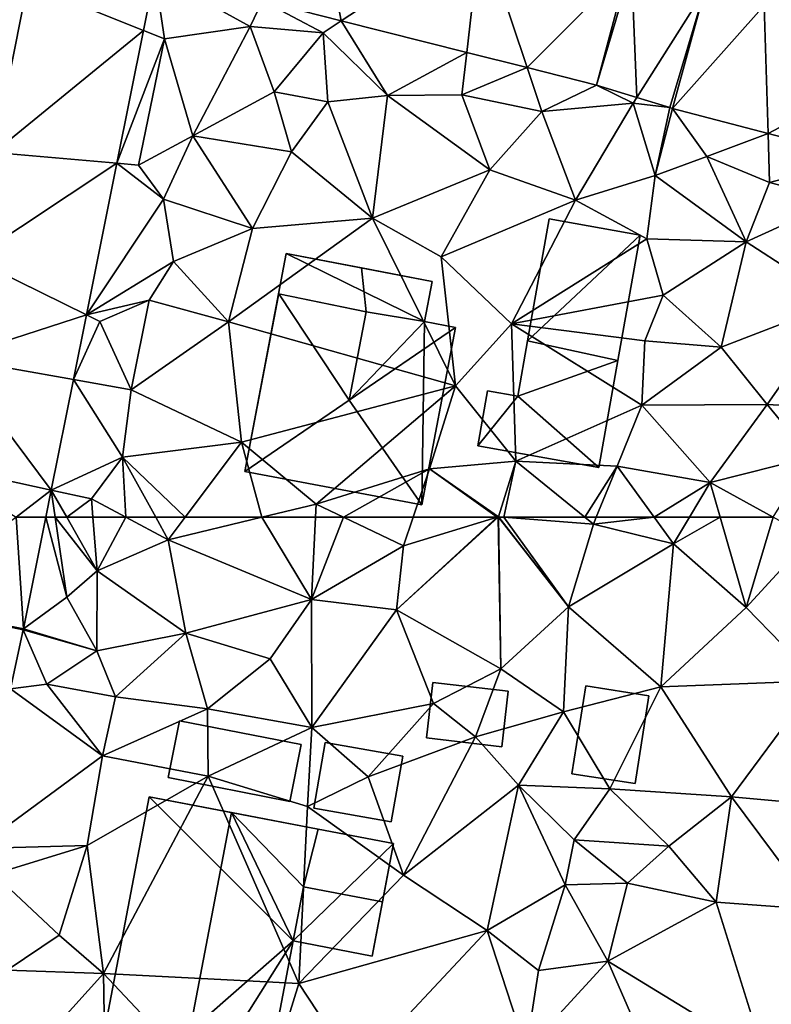
# Model space of a CAD drawing. Extents: x 572995 to 574072, y 6225980 to 6227022.
# Drawn here: x 573555 to 573592, y 6226226 to 6226274 of the extents above; entities that cross this region are included whole.
import ezdxf

# ---------------------------------------------------------------- set-up
doc = ezdxf.new("R2010")
doc.units = 0
doc.header["$MEASUREMENT"] = 0
for name, color, linetype in [('Bygninger_LOD1', 1, 'Continuous'), ('Bygninger_LOD2', 1, 'Continuous'), ('Terraen', 33, 'Continuous'), ('Terraen_vej', 33, 'Continuous')]:
    doc.layers.add(name, color=color, linetype=linetype)

# ---------------------------------------------------------------- blocks, each defined once
blk = doc.blocks.new('1km_6226_573_UTM32_ACAD_1_FMEBLOCK31')
at = {"layer": 'Terraen_vej', "color": 251, "true_color": 0x555555}
for points in [[(7.123, -31.756, 75.964), (4.512, -37.286, 75.579), (8.369, -38.256, 75.712)], [(7.123, -31.756, 75.964), (8.369, -38.256, 75.712), (15.18, -33.781, 76.181)], [(15.18, -33.781, 76.181), (8.369, -38.256, 75.712), (14.496, -39.795, 75.923)], [(15.18, -33.781, 76.181), (14.496, -39.795, 75.923), (17.45, -40.538, 76.025)], [(22.381, -35.59, 76.376), (15.18, -33.781, 76.181), (17.45, -40.538, 76.025)], [(-6.953, -36.443, 75.282), (-1.291, -38.72, 75.379), (-0.738, -35.967, 75.397)], [(22.381, -35.59, 76.376), (17.45, -40.538, 76.025), (20.84, -41.39, 76.142)], [(22.381, -35.59, 76.376), (20.84, -41.39, 76.142), (22.537, -35.634, 76.372)], [(22.537, -35.634, 76.372), (20.84, -41.39, 76.142), (22.802, -41.997, 76.16)], [(22.537, -35.634, 76.372), (22.802, -41.997, 76.16), (26.124, -36.745, 76.286)], [(-8.608, -44.686, 75.23), (-1.291, -38.72, 75.379), (-6.953, -36.443, 75.282)], [(26.124, -36.745, 76.286), (22.802, -41.997, 76.16), (24.413, -42.496, 76.174)], [(26.124, -36.745, 76.286), (24.413, -42.496, 76.174), (24.539, -42.532, 76.176)], [(26.124, -36.745, 76.286), (24.539, -42.532, 76.176), (29.028, -37.506, 76.251)], [(29.028, -37.506, 76.251), (24.539, -42.532, 76.176), (29.21, -43.757, 76.142)], [(29.028, -37.506, 76.251), (29.21, -43.757, 76.142), (37.052, -39.61, 76.155)], [(-8.608, -44.686, 75.23), (-2.593, -45.208, 75.336), (-1.291, -38.72, 75.379)], [(37.052, -39.61, 76.155), (29.21, -43.757, 76.142), (33.832, -44.969, 76.108)], [(-9.651, -49.884, 75.198), (-2.593, -45.208, 75.336), (-8.608, -44.686, 75.23)], [(-9.651, -49.884, 75.198), (-4.08, -52.621, 75.287), (-2.593, -45.208, 75.336)], [(-10.623, -54.729, 75.168), (-4.08, -52.621, 75.287), (-9.651, -49.884, 75.198)], [(-10.623, -54.729, 75.168), (-4.714, -55.778, 75.266), (-4.08, -52.621, 75.287)], [(-11.658, -59.888, 75.136), (-5.797, -61.177, 75.23), (-10.623, -54.729, 75.168)], [(-10.623, -54.729, 75.168), (-5.797, -61.177, 75.23), (-4.714, -55.778, 75.266)], [(-7.512, -62.5, 75.197), (-5.797, -61.177, 75.23), (-11.658, -59.888, 75.136)], [(-7.512, -62.5, 75.197), (-6.063, -62.5, 75.221), (-5.797, -61.177, 75.23)]]:
    blk.add_polyline3d(points, close=True, dxfattribs=at)
blk = doc.blocks.new('1km_6226_573_UTM32_ACAD_1_FMEBLOCK86')
at = {"layer": 'Terraen', "color": 9, "true_color": 0xbbbbbb}
for points in [[(-0.738, -35.967, 75.397), (-1.291, -38.72, 75.379), (-0.27, -39.13, 75.27)], [(-0.738, -35.967, 75.397), (3.92, -38.54, 75.66), (4.512, -37.286, 75.579)], [(-0.738, -35.967, 75.397), (-0.27, -39.13, 75.27), (3.92, -38.54, 75.66)], [(-8.608, -44.686, 75.23), (-6.953, -36.443, 75.282), (-11.26, -37.25, 75.01)], [(4.512, -37.286, 75.579), (3.92, -38.54, 75.66), (7.48, -38.84, 75.84)], [(8.369, -38.256, 75.712), (4.512, -37.286, 75.579), (7.48, -38.84, 75.84)], [(8.369, -38.256, 75.712), (7.48, -38.84, 75.84), (10.63, -41.9, 76.13)], [(14.496, -39.795, 75.923), (8.369, -38.256, 75.712), (10.63, -41.9, 76.13)], [(-1.291, -38.72, 75.379), (-2.593, -45.208, 75.336), (-0.27, -39.13, 75.27)], [(1.12, -43.87, 76), (3.92, -38.54, 75.66), (-0.27, -39.13, 75.27)], [(1.12, -43.87, 76), (5.09, -41.73, 76.62), (3.92, -38.54, 75.66)], [(5.09, -41.73, 76.62), (7.48, -38.84, 75.84), (3.92, -38.54, 75.66)], [(7.71, -42.21, 76.1), (7.48, -38.84, 75.84), (5.09, -41.73, 76.62)], [(10.63, -41.9, 76.13), (7.48, -38.84, 75.84), (7.71, -42.21, 76.1)], [(-2.593, -45.208, 75.336), (-1.53, -45.3, 75.19), (-0.27, -39.13, 75.27)], [(-1.53, -45.3, 75.19), (1.12, -43.87, 76), (-0.27, -39.13, 75.27)], [(14.496, -39.795, 75.923), (10.63, -41.9, 76.13), (14.26, -41.87, 76.2)], [(17.45, -40.538, 76.025), (14.496, -39.795, 75.923), (14.26, -41.87, 76.2)], [(17.45, -40.538, 76.025), (14.26, -41.87, 76.2), (18.17, -42.68, 76.1)], [(20.84, -41.39, 76.142), (17.45, -40.538, 76.025), (18.17, -42.68, 76.1)], [(1.12, -43.87, 76), (5.93, -44.65, 75.86), (5.09, -41.73, 76.62)], [(5.93, -44.65, 75.86), (7.71, -42.21, 76.1), (5.09, -41.73, 76.62)], [(20.84, -41.39, 76.142), (18.17, -42.68, 76.1), (22.63, -42.27, 76.14)], [(20.84, -41.39, 76.142), (22.63, -42.27, 76.14), (22.802, -41.997, 76.16)], [(9.89, -47.9, 75.9), (7.71, -42.21, 76.1), (5.93, -44.65, 75.86)], [(9.89, -47.9, 75.9), (10.63, -41.9, 76.13), (7.71, -42.21, 76.1)], [(9.89, -47.9, 75.9), (15.62, -45.54, 76.02), (10.63, -41.9, 76.13)], [(15.62, -45.54, 76.02), (14.26, -41.87, 76.2), (10.63, -41.9, 76.13)], [(15.62, -45.54, 76.02), (18.17, -42.68, 76.1), (14.26, -41.87, 76.2)], [(19.81, -47.02, 75.94), (22.63, -42.27, 76.14), (18.17, -42.68, 76.1)], [(19.81, -47.02, 75.94), (23.7, -45.81, 76.27), (22.63, -42.27, 76.14)], [(24.413, -42.496, 76.174), (22.802, -41.997, 76.16), (22.63, -42.27, 76.14)], [(24.413, -42.496, 76.174), (22.63, -42.27, 76.14), (23.7, -45.81, 76.27)], [(15.62, -45.54, 76.02), (19.81, -47.02, 75.94), (18.17, -42.68, 76.1)], [(24.539, -42.532, 76.176), (24.413, -42.496, 76.174), (23.7, -45.81, 76.27)], [(24.539, -42.532, 76.176), (23.7, -45.81, 76.27), (26.23, -44.89, 76.2)], [(24.539, -42.532, 76.176), (26.23, -44.89, 76.2), (29.21, -43.757, 76.142)], [(29.21, -43.757, 76.142), (26.23, -44.89, 76.2), (29.28, -46.15, 76.16)], [(33.832, -44.969, 76.108), (29.21, -43.757, 76.142), (29.28, -46.15, 76.16)], [(-1.53, -45.3, 75.19), (-0.32, -46.97, 75.8), (1.12, -43.87, 76)], [(4.03, -48.4, 75.87), (1.12, -43.87, 76), (-0.32, -46.97, 75.8)], [(4.03, -48.4, 75.87), (5.93, -44.65, 75.86), (1.12, -43.87, 76)], [(4.03, -48.4, 75.87), (9.89, -47.9, 75.9), (5.93, -44.65, 75.86)], [(28.15, -49.05, 76.03), (26.23, -44.89, 76.2), (23.7, -45.81, 76.27)], [(28.15, -49.05, 76.03), (29.28, -46.15, 76.16), (26.23, -44.89, 76.2)], [(33.832, -44.969, 76.108), (29.28, -46.15, 76.16), (32.6, -47.02, 76.06)], [(-2.593, -45.208, 75.336), (-4.08, -52.621, 75.287), (-0.32, -46.97, 75.8)], [(-2.593, -45.208, 75.336), (-0.32, -46.97, 75.8), (-1.53, -45.3, 75.19)], [(9.89, -47.9, 75.9), (13.24, -49.79, 75.93), (15.62, -45.54, 76.02)], [(15.62, -45.54, 76.02), (13.24, -49.79, 75.93), (19.81, -47.02, 75.94)], [(19.81, -47.02, 75.94), (23.29, -48.91, 76.3), (23.7, -45.81, 76.27)], [(28.15, -49.05, 76.03), (23.7, -45.81, 76.27), (23.29, -48.91, 76.3)], [(28.15, -49.05, 76.03), (32.6, -47.02, 76.06), (29.28, -46.15, 76.16)], [(-4.08, -52.621, 75.287), (0.17, -50.01, 75.41), (-0.32, -46.97, 75.8)], [(4.03, -48.4, 75.87), (-0.32, -46.97, 75.8), (0.17, -50.01, 75.41)], [(19.81, -47.02, 75.94), (13.24, -49.79, 75.93), (16.68, -53.06, 75.88)], [(19.81, -47.02, 75.94), (16.68, -53.06, 75.88), (23.29, -48.91, 76.3)], [(28.15, -49.05, 76.03), (32.67, -51.98, 75.95), (32.6, -47.02, 76.06)], [(9.89, -47.9, 75.9), (2.86, -52.95, 75.72), (13.95, -56.08, 75.96)], [(4.03, -48.4, 75.87), (2.86, -52.95, 75.72), (9.89, -47.9, 75.9)], [(9.89, -47.9, 75.9), (13.95, -56.08, 75.96), (13.24, -49.79, 75.93)], [(4.03, -48.4, 75.87), (0.17, -50.01, 75.41), (2.86, -52.95, 75.72)], [(24.09, -51.65, 76.1), (23.29, -48.91, 76.3), (16.68, -53.06, 75.88)], [(28.15, -49.05, 76.03), (23.29, -48.91, 76.3), (24.09, -51.65, 76.1)], [(28.15, -49.05, 76.03), (24.09, -51.65, 76.1), (26.93, -54.2, 75.88)], [(28.15, -49.05, 76.03), (26.93, -54.2, 75.88), (32.67, -51.98, 75.95)], [(-4.08, -52.621, 75.287), (-1.01, -51.9, 75.69), (0.17, -50.01, 75.41)], [(2.86, -52.95, 75.72), (0.17, -50.01, 75.41), (-1.01, -51.9, 75.69)], [(13.95, -56.08, 75.96), (16.68, -53.06, 75.88), (13.24, -49.79, 75.93)], [(-4.08, -52.621, 75.287), (-3.43, -52.94, 75.08), (-1.01, -51.9, 75.69)], [(-1.89, -56.28, 75.61), (-1.01, -51.9, 75.69), (-3.43, -52.94, 75.08)], [(-1.89, -56.28, 75.61), (2.86, -52.95, 75.72), (-1.01, -51.9, 75.69)], [(23.19, -53.89, 76.25), (24.09, -51.65, 76.1), (16.68, -53.06, 75.88)], [(23.19, -53.89, 76.25), (26.93, -54.2, 75.88), (24.09, -51.65, 76.1)], [(29.17, -56.99, 75.83), (32.67, -51.98, 75.95), (26.93, -54.2, 75.88)], [(29.17, -56.99, 75.83), (34.68, -57.3, 76.48), (32.67, -51.98, 75.95)], [(-4.08, -52.621, 75.287), (-4.714, -55.778, 75.266), (-3.43, -52.94, 75.08)], [(-4.714, -55.778, 75.266), (-1.89, -56.28, 75.61), (-3.43, -52.94, 75.08)], [(3.5, -58.84, 75.81), (2.86, -52.95, 75.72), (-1.89, -56.28, 75.61)], [(3.5, -58.84, 75.81), (13.95, -56.08, 75.96), (2.86, -52.95, 75.72)], [(16.9, -59.76, 75.93), (16.68, -53.06, 75.88), (13.95, -56.08, 75.96)], [(23.04, -57.03, 75.96), (23.19, -53.89, 76.25), (16.68, -53.06, 75.88)], [(16.9, -59.76, 75.93), (23.04, -57.03, 75.96), (16.68, -53.06, 75.88)], [(23.04, -57.03, 75.96), (26.93, -54.2, 75.88), (23.19, -53.89, 76.25)], [(29.17, -56.99, 75.83), (26.93, -54.2, 75.88), (23.04, -57.03, 75.96)], [(-4.714, -55.778, 75.266), (-5.797, -61.177, 75.23), (-2.32, -59.56, 75.61)], [(-4.714, -55.778, 75.266), (-2.32, -59.56, 75.61), (-1.89, -56.28, 75.61)], [(7.14, -61.86, 75.82), (13.95, -56.08, 75.96), (3.5, -58.84, 75.81)], [(7.14, -61.86, 75.82), (12.68, -60.13, 75.97), (13.95, -56.08, 75.96)], [(16.9, -59.76, 75.93), (13.95, -56.08, 75.96), (12.68, -60.13, 75.97)], [(-2.32, -59.56, 75.61), (3.5, -58.84, 75.81), (-1.89, -56.28, 75.61)], [(21.84, -60, 75.97), (23.04, -57.03, 75.96), (16.9, -59.76, 75.93)], [(26.39, -60.8, 75.75), (23.04, -57.03, 75.96), (21.84, -60, 75.97)], [(26.39, -60.8, 75.75), (29.17, -56.99, 75.83), (23.04, -57.03, 75.96)], [(26.39, -60.8, 75.75), (31.28, -59.56, 75.83), (29.17, -56.99, 75.83)], [(31.28, -59.56, 75.83), (34.68, -57.3, 76.48), (29.17, -56.99, 75.83)], [(0.747, -62.5, 75.733), (3.5, -58.84, 75.81), (-2.32, -59.56, 75.61)], [(0.747, -62.5, 75.733), (4.484, -62.5, 75.78), (3.5, -58.84, 75.81)], [(4.484, -62.5, 75.78), (7.14, -61.86, 75.82), (3.5, -58.84, 75.81)], [(-5.797, -61.177, 75.23), (-3.83, -61.61, 75.25), (-2.32, -59.56, 75.61)], [(-2.153, -62.5, 75.456), (-2.32, -59.56, 75.61), (-3.83, -61.61, 75.25)], [(-2.153, -62.5, 75.456), (-0.69, -62.5, 75.683), (-2.32, -59.56, 75.61)], [(-0.69, -62.5, 75.683), (0.747, -62.5, 75.733), (-2.32, -59.56, 75.61)], [(29.463, -62.5, 75.725), (31.28, -59.56, 75.83), (26.39, -60.8, 75.75)], [(16.05, -62.48, 75.95), (16.9, -59.76, 75.93), (12.68, -60.13, 75.97)], [(16.9, -59.76, 75.93), (16.05, -62.48, 75.95), (16.307, -62.5, 75.952)], [(20.263, -62.5, 75.974), (16.9, -59.76, 75.93), (16.307, -62.5, 75.952)], [(20.263, -62.5, 75.974), (21.84, -60, 75.97), (16.9, -59.76, 75.93)], [(20.263, -62.5, 75.974), (20.819, -62.5, 75.979), (21.84, -60, 75.97)], [(20.819, -62.5, 75.979), (23.649, -62.5, 75.878), (21.84, -60, 75.97)], [(23.649, -62.5, 75.878), (26.39, -60.8, 75.75), (21.84, -60, 75.97)], [(8.48, -62.5, 75.82), (12.68, -60.13, 75.97), (7.14, -61.86, 75.82)], [(8.48, -62.5, 75.82), (11.882, -62.5, 75.876), (12.68, -60.13, 75.97)], [(11.882, -62.5, 75.876), (15.985, -62.5, 75.948), (12.68, -60.13, 75.97)], [(15.985, -62.5, 75.948), (16.05, -62.48, 75.95), (12.68, -60.13, 75.97)], [(23.649, -62.5, 75.878), (25.37, -62.5, 75.795), (26.39, -60.8, 75.75)], [(25.37, -62.5, 75.795), (26.88, -62.5, 75.705), (26.39, -60.8, 75.75)], [(26.88, -62.5, 75.705), (29.463, -62.5, 75.725), (26.39, -60.8, 75.75)], [(-5.797, -61.177, 75.23), (-6.063, -62.5, 75.221), (-5.603, -62.5, 75.23)], [(-3.83, -61.61, 75.25), (-5.797, -61.177, 75.23), (-5.043, -62.5, 75.381)], [(-5.043, -62.5, 75.381), (-5.797, -61.177, 75.23), (-5.603, -62.5, 75.23)], [(-3.759, -62.5, 75.359), (-3.83, -61.61, 75.25), (-5.043, -62.5, 75.381)], [(-3.759, -62.5, 75.359), (-2.153, -62.5, 75.456), (-3.83, -61.61, 75.25)], [(4.484, -62.5, 75.78), (7.108, -62.5, 75.82), (7.14, -61.86, 75.82)], [(7.108, -62.5, 75.82), (8.48, -62.5, 75.82), (7.14, -61.86, 75.82)], [(15.985, -62.5, 75.948), (16.028, -62.5, 75.949), (16.05, -62.48, 75.95)], [(16.028, -62.5, 75.949), (16.05, -62.5, 75.95), (16.05, -62.48, 75.95)], [(16.065, -62.5, 75.95), (16.307, -62.5, 75.952), (16.05, -62.48, 75.95)], [(16.05, -62.5, 75.95), (16.065, -62.5, 75.95), (16.05, -62.48, 75.95)]]:
    blk.add_polyline3d(points, close=True, dxfattribs=at)
blk = doc.blocks.new('1km_6226_573_UTM32_ACAD_1_FMEBLOCK96')
at = {"layer": 'Terraen_vej', "color": 251, "true_color": 0x555555}
for points in [[(-13.038, 58.238, 75.093), (-7.159, 57.04, 75.185), (-7.512, 62.5, 75.197)], [(-7.159, 57.04, 75.185), (-6.063, 62.5, 75.221), (-7.512, 62.5, 75.197)], [(-13.038, 58.238, 75.093), (-7.166, 57.004, 75.184), (-7.159, 57.04, 75.185)], [(-7.782, 54.12, 75.163), (-7.166, 57.004, 75.184), (-13.038, 58.238, 75.093)]]:
    blk.add_polyline3d(points, close=True, dxfattribs=at)
blk = doc.blocks.new('1km_6226_573_UTM32_ACAD_1_FMEBLOCK106')
at = {"layer": 'Terraen', "color": 9, "true_color": 0xbbbbbb}
for points in [[(-6.063, 62.5, 75.221), (-7.159, 57.04, 75.185), (-5.03, 58.59, 75.23)], [(-6.063, 62.5, 75.221), (-5.03, 58.59, 75.23), (-5.603, 62.5, 75.23)], [(-5.043, 62.5, 75.381), (-5.603, 62.5, 75.23), (-3.55, 59.88, 75.68)], [(-5.603, 62.5, 75.23), (-5.03, 58.59, 75.23), (-3.55, 59.88, 75.68)], [(-3.759, 62.5, 75.359), (-5.043, 62.5, 75.381), (-3.55, 59.88, 75.68)], [(-3.759, 62.5, 75.359), (-3.55, 59.88, 75.68), (-2.153, 62.5, 75.456)], [(-3.55, 59.88, 75.68), (-0.08, 61.4, 75.71), (-2.153, 62.5, 75.456)], [(-2.153, 62.5, 75.456), (-0.08, 61.4, 75.71), (-0.69, 62.5, 75.683)], [(-0.69, 62.5, 75.683), (-0.08, 61.4, 75.71), (0.747, 62.5, 75.733)], [(0.747, 62.5, 75.733), (-0.08, 61.4, 75.71), (4.484, 62.5, 75.78)], [(4.484, 62.5, 75.78), (-0.08, 61.4, 75.71), (6.91, 58.48, 75.82)], [(4.484, 62.5, 75.78), (6.91, 58.48, 75.82), (7.108, 62.5, 75.82)], [(7.108, 62.5, 75.82), (6.91, 58.48, 75.82), (8.48, 62.5, 75.82)], [(6.91, 58.48, 75.82), (11.41, 61.1, 75.82), (8.48, 62.5, 75.82)], [(8.48, 62.5, 75.82), (11.41, 61.1, 75.82), (11.882, 62.5, 75.876)], [(16.028, 62.5, 75.949), (15.985, 62.5, 75.948), (11.07, 57.98, 75.79)], [(15.985, 62.5, 75.948), (11.41, 61.1, 75.82), (11.07, 57.98, 75.79)], [(16.028, 62.5, 75.949), (11.07, 57.98, 75.79), (16.16, 55.1, 75.88)], [(11.882, 62.5, 75.876), (11.41, 61.1, 75.82), (15.985, 62.5, 75.948)], [(16.05, 62.5, 75.95), (16.028, 62.5, 75.949), (16.16, 55.1, 75.88)], [(16.05, 62.5, 75.95), (16.16, 55.1, 75.88), (19.46, 58.12, 75.95)], [(16.05, 62.5, 75.95), (19.46, 58.12, 75.95), (16.065, 62.5, 75.95)], [(16.065, 62.5, 75.95), (19.46, 58.12, 75.95), (16.307, 62.5, 75.952)], [(20.263, 62.5, 75.974), (16.307, 62.5, 75.952), (20.68, 62.16, 75.98)], [(19.46, 58.12, 75.95), (20.68, 62.16, 75.98), (16.307, 62.5, 75.952)], [(19.46, 58.12, 75.95), (24.59, 61.2, 75.83), (20.68, 62.16, 75.98)], [(20.263, 62.5, 75.974), (20.68, 62.16, 75.98), (20.819, 62.5, 75.979)], [(20.819, 62.5, 75.979), (20.68, 62.16, 75.98), (23.649, 62.5, 75.878)], [(20.68, 62.16, 75.98), (24.59, 61.2, 75.83), (23.649, 62.5, 75.878)], [(23.649, 62.5, 75.878), (24.59, 61.2, 75.83), (25.37, 62.5, 75.795)], [(25.37, 62.5, 75.795), (24.59, 61.2, 75.83), (26.88, 62.5, 75.705)], [(24.59, 61.2, 75.83), (28.15, 58.09, 75.59), (26.88, 62.5, 75.705)], [(26.88, 62.5, 75.705), (28.15, 58.09, 75.59), (29.463, 62.5, 75.725)], [(28.15, 58.09, 75.59), (31.27, 61.5, 75.71), (29.463, 62.5, 75.725)], [(0.77, 56.83, 75.68), (-0.08, 61.4, 75.71), (-3.55, 59.88, 75.68)], [(0.77, 56.83, 75.68), (6.91, 58.48, 75.82), (-0.08, 61.4, 75.71)], [(6.91, 58.48, 75.82), (11.07, 57.98, 75.79), (11.41, 61.1, 75.82)], [(23.98, 54.22, 75.52), (24.59, 61.2, 75.83), (19.46, 58.12, 75.95)], [(23.98, 54.22, 75.52), (28.15, 58.09, 75.59), (24.59, 61.2, 75.83)], [(31.62, 54.5, 75.6), (31.27, 61.5, 75.71), (28.15, 58.09, 75.59)], [(-3.57, 55.97, 75.87), (-3.55, 59.88, 75.68), (-5.03, 58.59, 75.23)], [(-3.57, 55.97, 75.87), (0.77, 56.83, 75.68), (-3.55, 59.88, 75.68)], [(-7.159, 57.04, 75.185), (-3.57, 55.97, 75.87), (-5.03, 58.59, 75.23)], [(0.77, 56.83, 75.68), (4.89, 55.58, 75.89), (6.91, 58.48, 75.82)], [(6.93, 52.22, 75.73), (6.91, 58.48, 75.82), (4.89, 55.58, 75.89)], [(6.93, 52.22, 75.73), (11.07, 57.98, 75.79), (6.91, 58.48, 75.82)], [(6.93, 52.22, 75.73), (12.88, 53.4, 75.75), (11.07, 57.98, 75.79)], [(12.88, 53.4, 75.75), (16.16, 55.1, 75.88), (11.07, 57.98, 75.79)], [(19.22, 53, 75.86), (19.46, 58.12, 75.95), (16.16, 55.1, 75.88)], [(19.22, 53, 75.86), (23.98, 54.22, 75.52), (19.46, 58.12, 75.95)], [(23.98, 54.22, 75.52), (31.62, 54.5, 75.6), (28.15, 58.09, 75.59)], [(-7.166, 57.004, 75.184), (-7.782, 54.12, 75.163), (-6.02, 54.35, 75.11)], [(-7.159, 57.04, 75.185), (-7.166, 57.004, 75.184), (-3.57, 55.97, 75.87)], [(-7.166, 57.004, 75.184), (-6.02, 54.35, 75.11), (-3.57, 55.97, 75.87)], [(-3.57, 55.97, 75.87), (-2.66, 53.73, 75.69), (0.77, 56.83, 75.68)], [(1.83, 53.14, 75.8), (0.77, 56.83, 75.68), (-2.66, 53.73, 75.69)], [(1.83, 53.14, 75.8), (4.89, 55.58, 75.89), (0.77, 56.83, 75.68)], [(-6.02, 54.35, 75.11), (-2.66, 53.73, 75.69), (-3.57, 55.97, 75.87)], [(1.83, 53.14, 75.8), (6.93, 52.22, 75.73), (4.89, 55.58, 75.89)], [(14.93, 51.78, 75.8), (16.16, 55.1, 75.88), (12.88, 53.4, 75.75)], [(14.93, 51.78, 75.8), (19.22, 53, 75.86), (16.16, 55.1, 75.88)], [(-7.782, 54.12, 75.163), (-3.29, 50.85, 75.32), (-6.02, 54.35, 75.11)], [(-3.29, 50.85, 75.32), (-2.66, 53.73, 75.69), (-6.02, 54.35, 75.11)], [(27.42, 48.84, 75.49), (31.62, 54.5, 75.6), (23.98, 54.22, 75.52)], [(32.82, 48.35, 75.53), (31.62, 54.5, 75.6), (27.42, 48.84, 75.49)], [(-7.782, 54.12, 75.163), (-9.448, 46.319, 75.107), (-3.29, 50.85, 75.32)], [(21.49, 49.24, 75.63), (23.98, 54.22, 75.52), (19.22, 53, 75.86)], [(27.42, 48.84, 75.49), (23.98, 54.22, 75.52), (21.49, 49.24, 75.63)], [(-3.29, 50.85, 75.32), (1.83, 53.14, 75.8), (-2.66, 53.73, 75.69)], [(9.68, 49.82, 75.73), (12.88, 53.4, 75.75), (6.93, 52.22, 75.73)], [(9.68, 49.82, 75.73), (14.93, 51.78, 75.8), (12.88, 53.4, 75.75)], [(-3.29, 50.85, 75.32), (1.87, 49.85, 75.6), (1.83, 53.14, 75.8)], [(1.87, 49.85, 75.6), (6.93, 52.22, 75.73), (1.83, 53.14, 75.8)], [(17.03, 49.41, 75.8), (19.22, 53, 75.86), (14.93, 51.78, 75.8)], [(21.49, 49.24, 75.63), (19.22, 53, 75.86), (17.03, 49.41, 75.8)], [(6.72, 48.37, 75.61), (6.93, 52.22, 75.73), (1.87, 49.85, 75.6)], [(6.72, 48.37, 75.61), (9.68, 49.82, 75.73), (6.93, 52.22, 75.73)], [(11.41, 45.01, 75.67), (14.93, 51.78, 75.8), (9.68, 49.82, 75.73)], [(11.41, 45.01, 75.67), (17.03, 49.41, 75.8), (14.93, 51.78, 75.8)], [(-9.448, 46.319, 75.107), (-4.04, 46.46, 75.68), (-3.29, 50.85, 75.32)], [(-4.04, 46.46, 75.68), (1.87, 49.85, 75.6), (-3.29, 50.85, 75.32)], [(-3.24, 40.22, 75.65), (1.87, 49.85, 75.6), (-4.04, 46.46, 75.68)], [(-3.24, 40.22, 75.65), (6.3, 39.73, 75.77), (1.87, 49.85, 75.6)], [(6.3, 39.73, 75.77), (6.72, 48.37, 75.61), (1.87, 49.85, 75.6)], [(11.41, 45.01, 75.67), (9.68, 49.82, 75.73), (6.72, 48.37, 75.61)], [(15.49, 42.31, 75.78), (17.03, 49.41, 75.8), (11.41, 45.01, 75.67)], [(15.49, 42.31, 75.78), (19.3, 44.54, 75.46), (17.03, 49.41, 75.8)], [(19.75, 46.74, 75.72), (21.49, 49.24, 75.63), (17.03, 49.41, 75.8)], [(19.3, 44.54, 75.46), (19.75, 46.74, 75.72), (17.03, 49.41, 75.8)], [(19.75, 46.74, 75.72), (24.37, 46.43, 75.72), (21.49, 49.24, 75.63)], [(24.37, 46.43, 75.72), (27.42, 48.84, 75.49), (21.49, 49.24, 75.63)], [(26.68, 43.69, 75.46), (27.42, 48.84, 75.49), (24.37, 46.43, 75.72)], [(26.68, 43.69, 75.46), (31.53, 43.34, 75.38), (27.42, 48.84, 75.49)], [(31.53, 43.34, 75.38), (32.82, 48.35, 75.53), (27.42, 48.84, 75.49)], [(6.3, 39.73, 75.77), (11.41, 45.01, 75.67), (6.72, 48.37, 75.61)], [(19.3, 44.54, 75.46), (22.35, 44.63, 75.51), (19.75, 46.74, 75.72)], [(22.35, 44.63, 75.51), (24.37, 46.43, 75.72), (19.75, 46.74, 75.72)], [(-9.448, 46.319, 75.107), (-8.61, 45.06, 75.02), (-4.04, 46.46, 75.68)], [(-5.41, 42.08, 75.64), (-4.04, 46.46, 75.68), (-8.61, 45.06, 75.02)], [(-5.41, 42.08, 75.64), (-3.24, 40.22, 75.65), (-4.04, 46.46, 75.68)], [(26.68, 43.69, 75.46), (24.37, 46.43, 75.72), (22.35, 44.63, 75.51)], [(-7.95, 40.38, 75.29), (-5.41, 42.08, 75.64), (-8.61, 45.06, 75.02)], [(15.49, 42.31, 75.78), (11.41, 45.01, 75.67), (6.3, 39.73, 75.77)], [(15.49, 42.31, 75.78), (18, 40.36, 75.82), (19.3, 44.54, 75.46)], [(18, 40.36, 75.82), (21.39, 40.81, 75.56), (19.3, 44.54, 75.46)], [(21.39, 40.81, 75.56), (22.35, 44.63, 75.51), (19.3, 44.54, 75.46)], [(21.39, 40.81, 75.56), (26.68, 43.69, 75.46), (22.35, 44.63, 75.51)], [(29.04, 36.14, 75.3), (26.68, 43.69, 75.46), (21.39, 40.81, 75.56)], [(29.04, 36.14, 75.3), (31.53, 43.34, 75.38), (26.68, 43.69, 75.46)], [(-7.95, 40.38, 75.29), (-3.24, 40.22, 75.65), (-5.41, 42.08, 75.64)], [(9.1, 35.47, 75.69), (15.49, 42.31, 75.78), (6.3, 39.73, 75.77)], [(9.1, 35.47, 75.69), (17.39, 36.46, 75.75), (15.49, 42.31, 75.78)], [(17.39, 36.46, 75.75), (18, 40.36, 75.82), (15.49, 42.31, 75.78)], [(17.39, 36.46, 75.75), (21.39, 40.81, 75.56), (18, 40.36, 75.82)], [(23.94, 34.95, 75.36), (21.39, 40.81, 75.56), (17.39, 36.46, 75.75)], [(23.94, 34.95, 75.36), (29.04, 36.14, 75.3), (21.39, 40.81, 75.56)], [(-7.89, 35.07, 75.55), (-3.24, 40.22, 75.65), (-7.95, 40.38, 75.29)], [(-3.11, 32.2, 75.68), (-3.24, 40.22, 75.65), (-7.89, 35.07, 75.55)], [(4.05, 32.47, 75.62), (-3.24, 40.22, 75.65), (-3.11, 32.2, 75.68)], [(4.05, 32.47, 75.62), (6.3, 39.73, 75.77), (-3.24, 40.22, 75.65)], [(4.05, 32.47, 75.62), (9.1, 35.47, 75.69), (6.3, 39.73, 75.77)]]:
    blk.add_polyline3d(points, close=True, dxfattribs=at)
blk = doc.blocks.new('building_92913')
at = {"layer": 'Bygninger_LOD2', "color": 16, "true_color": 0x7e0000}
for points in [[(3.965, 5.28, 78.94), (2.875, -0.85, 78.97), (-1.525, 0.12, 78.54), (-0.475, 6.07, 78.6)], [(-0.475, 6.07, 75.96), (3.965, 5.28, 76.22), (-1.525, 0.12, 75.93)], [(-0.475, 6.07, 75.96), (-1.525, 0.12, 75.93), (-1.525, 0.12, 78.54)], [(-0.475, 6.07, 78.6), (-0.475, 6.07, 75.96), (-1.525, 0.12, 78.54)], [(3.965, 5.28, 76.22), (-0.475, 6.07, 75.96), (-0.475, 6.07, 78.6), (3.965, 5.28, 78.94)], [(3.965, 5.28, 76.22), (2.875, -0.85, 76.07), (-1.525, 0.12, 75.93)], [(2.875, -0.85, 78.97), (2.875, -0.85, 78.44), (3.965, 5.28, 78.94)], [(3.965, 5.28, 78.94), (2.875, -0.85, 78.44), (3.965, 5.28, 76.22)], [(2.875, -0.85, 78.44), (2.875, -0.85, 76.07), (3.965, 5.28, 76.22)], [(-1.525, 0.12, 75.93), (2.875, -0.85, 76.07), (-2.005, -2.59, 75.9)], [(-1.525, 0.12, 75.93), (-2.005, -2.59, 75.9), (-2.005, -2.59, 78.35)], [(-1.525, 0.12, 75.93), (-2.005, -2.59, 78.35), (-1.525, 0.12, 78.54)], [(-1.525, 0.12, 78.54), (2.875, -0.85, 78.44), (-2.005, -2.59, 78.35)], [(2.875, -0.85, 78.97), (-1.525, 0.12, 78.54), (2.875, -0.85, 78.44)], [(2.875, -0.85, 76.07), (1.945, -6.07, 76), (-2.005, -2.59, 75.9)], [(-2.005, -2.59, 78.35), (2.875, -0.85, 78.44), (1.945, -6.07, 78.24)], [(1.945, -6.07, 78.24), (2.875, -0.85, 76.07), (2.875, -0.85, 78.44)], [(1.945, -6.07, 78.24), (1.945, -6.07, 76), (2.875, -0.85, 76.07)], [(-3.485, -2.32, 75.89), (-3.965, -5.02, 75.96), (-3.965, -5.02, 78.25), (-3.485, -2.32, 78.35)], [(-2.005, -2.59, 75.9), (-3.965, -5.02, 75.96), (-3.485, -2.32, 75.89)], [(-3.485, -2.32, 78.35), (-2.005, -2.59, 78.35), (-3.965, -5.02, 78.25)], [(-2.005, -2.59, 75.9), (-3.485, -2.32, 75.89), (-3.485, -2.32, 78.35), (-2.005, -2.59, 78.35)], [(-2.005, -2.59, 75.9), (1.945, -6.07, 76), (-3.965, -5.02, 75.96)], [(-3.965, -5.02, 78.25), (-2.005, -2.59, 78.35), (1.945, -6.07, 78.24)], [(1.945, -6.07, 78.24), (-3.965, -5.02, 78.25), (-3.965, -5.02, 75.96), (1.945, -6.07, 76)]]:
    blk.add_3dface(points, dxfattribs=at)
blk = doc.blocks.new('building_30210')
at = {"layer": 'Bygninger_LOD2', "color": 16, "true_color": 0x7e0000}
for points in [[(-4.46, 8.695, 75.57), (-7.48, -7.155, 75.65), (-7.48, -7.155, 78.13), (-4.46, 8.695, 78.13)], [(-4.46, 8.695, 78.13), (-0.43, 7.925, 80.26), (-3.46, -7.925, 80.26), (-7.48, -7.155, 78.13)], [(-4.46, 8.695, 75.57), (2.57, 1.655, 75.74), (-7.48, -7.155, 75.65)], [(3.8, 7.125, 78.04), (-0.43, 7.925, 80.26), (-4.46, 8.695, 75.57)], [(-0.43, 7.925, 80.26), (-4.46, 8.695, 78.13), (-4.46, 8.695, 75.57)], [(3.8, 7.125, 78.04), (-4.46, 8.695, 75.57), (7.48, 6.425, 75.62)], [(7.48, 6.425, 75.62), (2.57, 1.655, 75.74), (-4.46, 8.695, 75.57)], [(-0.43, 7.925, 80.26), (2.57, 1.655, 78.15), (-3.46, -7.925, 80.26)], [(3.08, 4.305, 78.13), (2.57, 1.655, 78.15), (-0.43, 7.925, 80.26)], [(3.8, 7.125, 78.04), (3.08, 4.305, 78.13), (-0.43, 7.925, 80.26)], [(6.94, 3.565, 79.56), (3.08, 4.305, 79.57), (3.8, 7.125, 78.04), (7.48, 6.425, 78.03)], [(3.08, 4.305, 79.57), (3.8, 7.125, 78.04), (3.08, 4.305, 78.13)], [(7.48, 6.425, 75.62), (7.48, 6.425, 78.03), (3.8, 7.125, 78.04)], [(7.48, 6.425, 75.62), (6.43, 0.915, 75.75), (2.57, 1.655, 75.74)], [(6.94, 3.565, 79.56), (6.43, 0.915, 75.75), (7.48, 6.425, 75.62)], [(6.94, 3.565, 79.56), (7.48, 6.425, 75.62), (7.48, 6.425, 78.03)], [(3.08, 4.305, 79.57), (6.94, 3.565, 79.56), (6.43, 0.915, 78.16), (2.57, 1.655, 78.15)], [(2.57, 1.655, 78.15), (3.08, 4.305, 79.57), (3.08, 4.305, 78.13)], [(6.43, 0.915, 78.16), (6.43, 0.915, 75.75), (6.94, 3.565, 79.56)], [(-7.48, -7.155, 75.65), (2.57, 1.655, 75.74), (0.6, -8.695, 75.64)], [(2.57, 1.655, 78.15), (0.6, -8.695, 78.13), (-3.46, -7.925, 80.26)], [(0.6, -8.695, 75.64), (2.57, 1.655, 75.74), (2.57, 1.655, 78.15), (0.6, -8.695, 78.13)], [(2.57, 1.655, 75.74), (6.43, 0.915, 75.75), (6.43, 0.915, 78.16), (2.57, 1.655, 78.15)], [(-7.48, -7.155, 75.65), (-3.46, -7.925, 80.26), (-7.48, -7.155, 78.13)], [(-7.48, -7.155, 75.65), (0.6, -8.695, 75.64), (-3.46, -7.925, 80.26)], [(0.6, -8.695, 75.64), (0.6, -8.695, 78.13), (-3.46, -7.925, 80.26)]]:
    blk.add_3dface(points, dxfattribs=at)
blk = doc.blocks.new('building_23464')
at = {"layer": 'Bygninger_LOD2', "color": 16, "true_color": 0x7e0000}
for points in [[(-1.615, 1.935, 75.79), (-2.175, -1.275, 75.66), (-2.175, -1.275, 77.94), (-1.615, 1.935, 77.94)], [(-1.615, 1.935, 77.94), (2.175, 1.275, 77.84), (1.605, -1.935, 77.84), (-2.175, -1.275, 77.94)], [(1.605, -1.935, 75.61), (-2.175, -1.275, 75.66), (-1.615, 1.935, 75.79), (2.175, 1.275, 75.73)], [(2.175, 1.275, 75.73), (-1.615, 1.935, 75.79), (-1.615, 1.935, 77.94), (2.175, 1.275, 77.84)], [(1.605, -1.935, 75.61), (2.175, 1.275, 75.73), (2.175, 1.275, 77.84), (1.605, -1.935, 77.84)], [(-2.175, -1.275, 75.66), (1.605, -1.935, 75.61), (1.605, -1.935, 77.84), (-2.175, -1.275, 77.94)]]:
    blk.add_3dface(points, dxfattribs=at)
blk = doc.blocks.new('building_178873')
at = {"layer": 'Bygninger_LOD2', "color": 16, "true_color": 0x7e0000}
for points in [[(-1.2, 2.385, 75.6), (-1.88, -1.905, 75.76), (-1.88, -1.905, 77.69), (-1.2, 2.385, 77.77)], [(1.88, 1.895, 77.79), (1.21, -2.385, 77.71), (-1.88, -1.905, 77.69), (-1.2, 2.385, 77.77)], [(1.88, 1.895, 75.57), (1.21, -2.385, 75.58), (-1.88, -1.905, 75.76), (-1.2, 2.385, 75.6)], [(1.88, 1.895, 75.57), (-1.2, 2.385, 75.6), (-1.2, 2.385, 77.77), (1.88, 1.895, 77.79)], [(1.21, -2.385, 75.58), (1.88, 1.895, 75.57), (1.88, 1.895, 77.79), (1.21, -2.385, 77.71)], [(-1.88, -1.905, 75.76), (1.21, -2.385, 75.58), (1.21, -2.385, 77.71), (-1.88, -1.905, 77.69)]]:
    blk.add_3dface(points, dxfattribs=at)
blk = doc.blocks.new('building_181404')
at = {"layer": 'Bygninger_LOD2', "color": 16, "true_color": 0x7e0000}
for points in [[(-2.695, 1.97, 75.8), (-3.245, -0.8, 75.56), (-3.245, -0.8, 78.07), (-2.695, 1.97, 78.92)], [(-2.695, 1.97, 78.92), (3.245, 0.8, 78.89), (2.695, -1.97, 78.04), (-3.245, -0.8, 78.07)], [(-3.245, -0.8, 75.56), (-2.695, 1.97, 75.8), (3.245, 0.8, 75.73), (2.695, -1.97, 75.68)], [(3.245, 0.8, 75.73), (-2.695, 1.97, 75.8), (-2.695, 1.97, 78.92), (3.245, 0.8, 78.89)], [(3.245, 0.8, 75.73), (3.245, 0.8, 78.89), (2.695, -1.97, 78.04), (2.695, -1.97, 75.68)], [(2.695, -1.97, 78.04), (-3.245, -0.8, 78.07), (-3.245, -0.8, 75.56), (2.695, -1.97, 75.68)]]:
    blk.add_3dface(points, dxfattribs=at)
blk = doc.blocks.new('building_11409')
at = {"layer": 'Bygninger_LOD1', "color": 16, "true_color": 0x7e0000}
for points in [[(-1.685, 1.565, 75.83), (1.995, 1.145, 75.84), (1.685, -1.565, 75.88), (-1.995, -1.135, 75.82)], [(-1.995, -1.135, 78.32), (-1.685, 1.565, 78.33), (1.995, 1.145, 78.34), (1.685, -1.565, 78.38)], [(-1.995, -1.135, 75.82), (-1.995, -1.135, 78.32), (-1.685, 1.565, 78.33), (-1.685, 1.565, 75.83)], [(-1.685, 1.565, 75.83), (-1.685, 1.565, 78.33), (1.995, 1.145, 78.34), (1.995, 1.145, 75.84)], [(1.995, 1.145, 75.84), (1.995, 1.145, 78.34), (1.685, -1.565, 78.38), (1.685, -1.565, 75.88)], [(1.685, -1.565, 75.88), (1.685, -1.565, 78.38), (-1.995, -1.135, 78.32), (-1.995, -1.135, 75.82)]]:
    blk.add_3dface(points, dxfattribs=at)
blk = doc.blocks.new('building_143235')
at = {"layer": 'Bygninger_LOD2', "color": 16, "true_color": 0x7e0000}
for points in [[(-5.145, -4.5, 75.81), (-3.125, 6.14, 75.8), (-3.497, 4.17, 78.29)], [(-3.125, 6.14, 75.8), (3.625, 2.82, 75.67), (3.495, -6.14, 75.92), (-5.145, -4.5, 75.81)], [(-3.125, 6.14, 78.28), (-3.497, 4.17, 78.29), (-3.125, 6.14, 75.8)], [(0.775, 3.29, 80.03), (-3.497, 4.17, 78.29), (-3.125, 6.14, 78.28), (0.555, 5.44, 79.78)], [(-3.125, 6.14, 75.8), (3.995, 4.78, 75.88), (3.625, 2.82, 75.67)], [(0.555, 5.44, 79.78), (3.995, 4.78, 75.88), (-3.125, 6.14, 75.8)], [(0.555, 5.44, 79.78), (-3.125, 6.14, 75.8), (-3.125, 6.14, 78.28)], [(0.555, 5.44, 79.78), (0.775, 3.29, 80.03), (0.775, 3.29, 79.75)], [(3.995, 4.78, 79.86), (3.995, 4.78, 75.88), (0.555, 5.44, 79.78)], [(3.995, 4.78, 79.86), (3.625, 2.82, 79.91), (0.775, 3.29, 79.75), (0.555, 5.44, 79.78)], [(3.995, 4.78, 79.86), (3.625, 2.82, 79.91), (3.625, 2.82, 75.67), (3.995, 4.78, 75.88)], [(-5.145, -4.5, 80.03), (-3.497, 4.17, 78.29), (-3.525, 4.03, 80.03)], [(-5.145, -4.5, 80.03), (-5.145, -4.5, 75.81), (-3.497, 4.17, 78.29)], [(-3.495, 4.17, 80.03), (-0.045, -1.02, 81.14), (-5.145, -4.5, 80.03), (-3.525, 4.03, 80.03)], [(-3.497, 4.17, 78.29), (-3.495, 4.17, 80.03), (-3.525, 4.03, 80.03)], [(-3.495, 4.17, 80.03), (0.775, 3.29, 80.03), (-3.497, 4.17, 78.29)], [(0.775, 3.29, 80.03), (-0.045, -1.02, 81.14), (-3.495, 4.17, 80.03)], [(0.775, 3.29, 80.03), (3.625, 2.82, 79.91), (-0.045, -1.02, 81.14)], [(0.775, 3.29, 80.03), (3.625, 2.82, 79.91), (0.775, 3.29, 79.75)], [(3.625, 2.82, 79.91), (5.145, 2.53, 80.02), (-0.045, -1.02, 81.14)], [(3.495, -6.14, 80.03), (-0.045, -1.02, 81.14), (5.145, 2.53, 80.02)], [(5.145, 2.53, 75.89), (3.495, -6.14, 75.92), (3.625, 2.82, 75.67)], [(5.145, 2.53, 80.02), (3.495, -6.14, 80.03), (3.495, -6.14, 75.92), (5.145, 2.53, 75.89)], [(3.625, 2.82, 79.91), (5.145, 2.53, 80.02), (5.145, 2.53, 75.89), (3.625, 2.82, 75.67)], [(-0.045, -1.02, 81.14), (3.495, -6.14, 80.03), (-5.145, -4.5, 80.03)], [(3.495, -6.14, 80.03), (-5.145, -4.5, 80.03), (-5.145, -4.5, 75.81), (3.495, -6.14, 75.92)]]:
    blk.add_3dface(points, dxfattribs=at)

msp = doc.modelspace()

# ---------------------------------------------------------------- block references
at = {"layer": 'Bygninger_LOD1', "color": 16, "true_color": 0x7e0000}
msp.add_blockref('building_11409', (573577.025, 6226240.355), dxfattribs=at)
at = {"layer": 'Bygninger_LOD2', "color": 16, "true_color": 0x7e0000}
for name, p in [('building_92913', (573581.495, 6226258.5)), ('building_143235', (573571.305, 6226256.74)), ('building_178873', (573584.01, 6226239.375)), ('building_181404', (573565.665, 6226238.09)), ('building_23464', (573571.695, 6226237.055)), ('building_30210', (573565.94, 6226227.645))]:
    msp.add_blockref(name, p, dxfattribs=at)
at = {"layer": 'Terraen', "color": 9, "true_color": 0xbbbbbb}
for name, p in [('1km_6226_573_UTM32_ACAD_1_FMEBLOCK86', (573562.5, 6226312.5)), ('1km_6226_573_UTM32_ACAD_1_FMEBLOCK106', (573562.5, 6226187.5))]:
    msp.add_blockref(name, p, dxfattribs=at)
at = {"layer": 'Terraen_vej', "color": 251, "true_color": 0x555555}
for name, p in [('1km_6226_573_UTM32_ACAD_1_FMEBLOCK31', (573562.5, 6226312.5)), ('1km_6226_573_UTM32_ACAD_1_FMEBLOCK96', (573562.5, 6226187.5))]:
    msp.add_blockref(name, p, dxfattribs=at)

doc.saveas('drawing.dxf')
